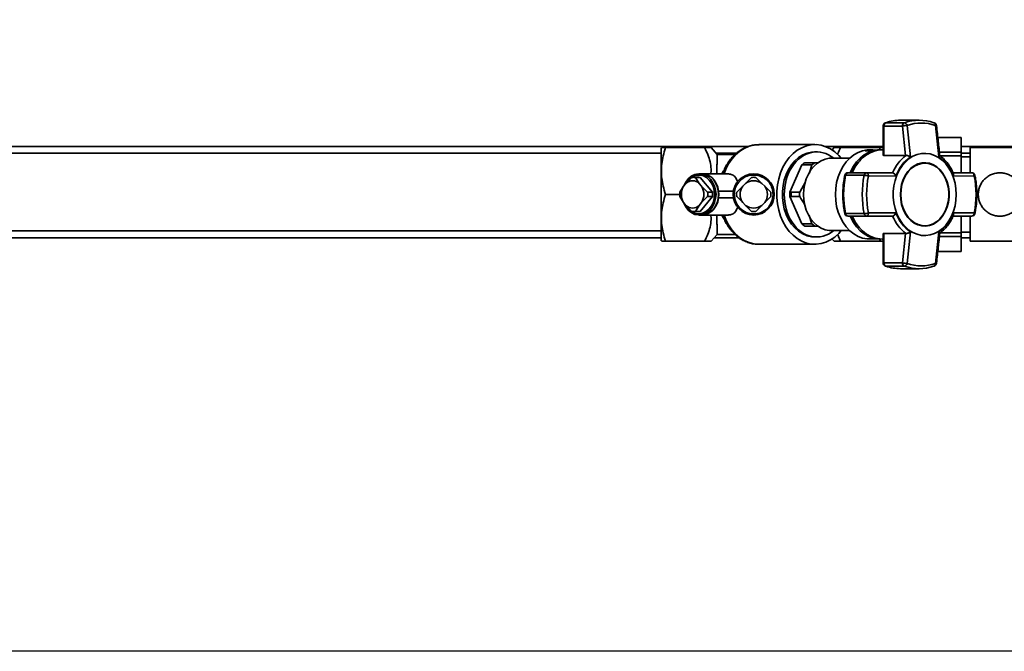
# Paper-space layout 'Blatt1' of a CAD drawing. Units: millimetres. Extents: x 0 to 5940, y 0 to 4200.
# Drawn here: x 962 to 1392, y 690 to 966 of the extents above; entities that cross this region are included whole.
import ezdxf

# ---------------------------------------------------------------- set-up
doc = ezdxf.new("R2010")
doc.units = ezdxf.units.MM
doc.header["$LTSCALE"] = 10
doc.layers.add('1', color=7, linetype='Continuous')
doc.styles.add('SLDTEXTSTYLE0', font='TXT', dxfattribs={"width": 0.605})
doc.dimstyles.new('SLDDIMSTYLE0', dxfattribs={"dimtxt": 35, "dimasz": 25, "dimexe": 0, "dimexo": 0.0625, "dimgap": 8.75, "dimtad": 1, "dimdec": 1, "dimrnd": 1e-09, "dimzin": 4, "dimdsep": 46, "dimtxsty": 'SLDTEXTSTYLE0', "dimsah": 1, "dimcen": 0.09, "dimadec": 0, "dimazin": 1, "dimtfac": 1, "dimtdec": 1, "dimtofl": 0, "dimtmove": 0, "dimatfit": 3, "dimfxl": 1, "dimfrac": 2, "dimtolj": 1, "dimtzin": 12, "dimarcsym": 0})

# ---------------------------------------------------------------- blocks, each defined once
blk = doc.blocks.new('_D_2')
at = {"layer": '1'}
for p, q in [((769.88, 1330.69), (429.88, 1330.69)), ((439.88, 1330.69), (439.88, 689.69)), ((1572.21, 689.69), (429.88, 689.69))]:
    blk.add_line(p, q, dxfattribs=at)
for points in [[(439.88, 1330.69), (435.88, 1305.69), (443.88, 1305.69)], [(439.88, 689.69), (443.88, 714.69), (435.88, 714.69)]]:
    blk.add_solid(points, dxfattribs=at)
at = {"layer": '1', "insert": (394.76, 931.32), "char_height": 35, "attachment_point": 1, "rotation": 90, "style": 'SLDTEXTSTYLE0'}
blk.add_mtext('ca. 650', dxfattribs=at)

psp = doc.layouts.new('Blatt1')

# ---------------------------------------------------------------- linework, layer by layer
at = {"color": 7, "linetype": 'Continuous', "lineweight": 35}
for p, q in [((1355.11, 922.19), (1346.96, 922.19)), ((1339.33, 919.64), (1339.33, 906.97)), ((1339.68, 919.64), (1339.33, 919.64)), ((1339.68, 906.77), (1339.68, 919.64)), ((1339.68, 919.64), (1347.84, 919.64)), ((1348.69, 921.09), (1340.54, 921.09)), ((1347.84, 919.64), (1349.21, 906.77)), ((1349.88, 919.89), (1351.32, 906.1)), ((1363.75, 906.1), (1362.24, 919.89)), ((1373.48, 914.69), (1363.29, 914.69)), ((1373.48, 914.67), (1363.29, 914.67)), ((1373.48, 914.67), (1373.48, 914.69)), ((1373.48, 908.14), (1373.48, 914.67)), ((1280.33, 910.69), (799.88, 910.69)), ((1244.14, 910.19), (1261.23, 910.19)), ((1266.77, 907.19), (1264.08, 910.19)), ((1309.52, 911.5), (1284.95, 911.5)), ((1339.33, 910.69), (1314.04, 910.69)), ((1317.89, 910.19), (1316.99, 909.2)), ((1320.73, 910.19), (1337.82, 910.19)), ((1334.56, 909.19), (1333.4, 909.19)), ((1337.91, 909.19), (1337.64, 909.19)), ((1337.82, 910.19), (1338.09, 909.12)), ((1338.12, 909.13), (1337.82, 910.19)), ((1339.33, 909.24), (1338.93, 909.24)), ((1404.88, 910.69), (1373.48, 910.69)), ((1401.48, 910.19), (1377.48, 910.19)), ((1377.48, 899.23), (1377.48, 910.19)), ((1242.23, 907.69), (799.88, 907.69)), ((1275.11, 907.69), (1266.32, 907.69)), ((1274.6, 907.19), (1266.78, 907.19)), ((1310.34, 908.32), (1309.52, 908.32)), ((1324.7, 905.54), (1316.69, 905.54)), ((1334.54, 908.77), (1331.45, 908.77)), ((1349.21, 906.77), (1339.68, 906.77)), ((1349.21, 906.77), (1349.31, 906.78)), ((1363.98, 908.14), (1373.48, 908.14)), ((1373.48, 906.56), (1364.29, 906.56)), ((1373.48, 906.56), (1373.48, 908.14)), ((1377.48, 907.69), (1373.48, 907.69)), ((1373.48, 899.19), (1373.48, 906.56)), ((1377.48, 906.19), (1373.48, 906.19)), ((1303.77, 902.6), (1298.49, 890.65)), ((1309.42, 903.57), (1305.06, 903.57)), ((1308.15, 902.62), (1307.12, 899.18)), ((1308.15, 902.62), (1309.42, 903.57)), ((1310.87, 903.57), (1309.42, 903.57)), ((1357.57, 903.4), (1357.44, 903.4)), ((1253.07, 894.52), (1255.71, 897.13)), ((1258.57, 897.19), (1256.49, 897.19)), ((1257.27, 897.13), (1258.91, 894.52)), ((1259.35, 897.13), (1257.27, 897.13)), ((1260, 898.69), (1258.86, 898.69)), ((1264.66, 890.64), (1259.35, 897.13)), ((1271.72, 898.69), (1260.12, 898.69)), ((1279.17, 894.52), (1281.78, 897.13)), ((1283.68, 897.13), (1286.29, 894.52)), ((1322.91, 898.08), (1331.06, 898.08)), ((1332.17, 899.19), (1324.02, 899.19)), ((1343.41, 899.19), (1332.17, 899.19)), ((1344.96, 897.81), (1332.93, 897.76)), ((1343.5, 899.18), (1343.41, 899.19)), ((1378.06, 899.19), (1369.96, 899.19)), ((1379.2, 897.76), (1370.1, 897.81)), ((1250.39, 890.64), (1252.03, 893.25)), ((1252.03, 893.25), (1253.07, 894.52)), ((1258.91, 894.52), (1259.94, 893.25)), ((1259.94, 893.25), (1262.58, 890.64)), ((1275.29, 890.64), (1277.9, 893.25)), ((1277.9, 893.25), (1279.17, 894.52)), ((1286.29, 894.52), (1287.56, 893.25)), ((1287.56, 893.25), (1290.17, 890.64)), ((1305.43, 895.2), (1302.85, 890.62)), ((1244.14, 889.69), (1250.34, 889.69)), ((1252.03, 886.13), (1250.39, 888.74)), ((1259.35, 882.25), (1264.66, 888.74)), ((1262.58, 888.74), (1259.94, 886.13)), ((1262.58, 890.64), (1264.66, 890.64)), ((1262.58, 888.74), (1264.66, 888.74)), ((1267.47, 889.69), (1267.39, 891.19)), ((1273.86, 891.19), (1267.39, 891.19)), ((1267.39, 888.19), (1267.47, 889.69)), ((1273.86, 888.19), (1267.39, 888.19)), ((1277.9, 886.13), (1275.29, 888.74)), ((1290.17, 888.74), (1287.56, 886.13)), ((1299.08, 890.65), (1298.49, 890.65)), ((1298.49, 888.73), (1303.77, 876.78)), ((1298.49, 888.73), (1299.08, 888.73)), ((1299.08, 890.65), (1299.06, 889.69)), ((1253.07, 884.86), (1252.03, 886.13)), ((1255.71, 882.25), (1253.07, 884.86)), ((1258.91, 884.86), (1257.27, 882.25)), ((1259.94, 886.13), (1258.91, 884.86)), ((1279.17, 884.86), (1277.9, 886.13)), ((1281.78, 882.25), (1279.17, 884.86)), ((1286.29, 884.86), (1283.68, 882.25)), ((1287.56, 886.13), (1286.29, 884.86)), ((1256.49, 882.19), (1258.57, 882.19)), ((1257.27, 882.25), (1259.35, 882.25)), ((1258.86, 880.69), (1260, 880.69)), ((1260.12, 880.69), (1271.72, 880.69)), ((1306.98, 880.42), (1308.15, 876.76)), ((1331.06, 881.3), (1322.91, 881.3)), ((1324.02, 880.19), (1332.17, 880.19)), ((1332.17, 880.19), (1343.41, 880.19)), ((1344.96, 881.58), (1332.93, 881.62)), ((1343.41, 880.19), (1343.5, 880.2)), ((1369.97, 880.19), (1378.06, 880.19)), ((1370.1, 881.58), (1379.2, 881.62)), ((1373.48, 872.82), (1373.48, 880.19)), ((1377.48, 869.19), (1377.48, 880.15)), ((1378.06, 880.19), (1378.5, 880.31)), ((1305.06, 875.81), (1309.42, 875.81)), ((1309.42, 875.81), (1308.15, 876.76)), ((1309.42, 875.81), (1311, 875.81)), ((1357.44, 875.98), (1357.57, 875.98)), ((1242.23, 873.69), (799.88, 873.69)), ((1242.23, 870.69), (799.88, 870.69)), ((1264.08, 869.19), (1266.77, 872.19)), ((1276.42, 870.69), (1265.42, 870.69)), ((1266.78, 872.19), (1274.62, 872.19)), ((1309.52, 871.07), (1310.34, 871.07)), ((1316.69, 873.84), (1324.7, 873.84)), ((1320.73, 869.19), (1319.37, 872.26)), ((1339.33, 872.41), (1339.33, 859.74)), ((1339.68, 872.61), (1349.21, 872.61)), ((1339.68, 859.74), (1339.68, 872.61)), ((1349.21, 872.61), (1347.84, 859.74)), ((1349.31, 872.61), (1349.21, 872.61)), ((1351.32, 873.28), (1349.88, 859.49)), ((1363.75, 873.28), (1362.24, 859.49)), ((1373.48, 871.24), (1363.98, 871.24)), ((1364.29, 872.82), (1373.48, 872.82)), ((1373.48, 873.19), (1377.48, 873.19)), ((1373.48, 871.24), (1373.48, 872.82)), ((1373.48, 864.72), (1373.48, 871.24)), ((1377.48, 870.69), (1373.48, 870.69)), ((1261.23, 869.19), (1244.14, 869.19)), ((1284.95, 867.88), (1309.52, 867.88)), ((1316.99, 870.18), (1317.89, 869.19)), ((1320.73, 869.19), (1337.82, 869.19)), ((1333.4, 870.19), (1337.91, 870.19)), ((1338.04, 870.05), (1337.82, 869.19)), ((1337.82, 869.19), (1338.06, 870.04)), ((1338.93, 870.15), (1339.33, 870.15)), ((1377.48, 869.19), (1401.48, 869.19)), ((1363.29, 864.72), (1373.48, 864.72)), ((1363.29, 864.69), (1373.48, 864.69)), ((1373.48, 864.69), (1373.48, 864.72)), ((1339.33, 859.74), (1339.68, 859.74)), ((1347.84, 859.74), (1339.68, 859.74)), ((1340.35, 858.35), (1340.54, 858.29)), ((1340.54, 858.29), (1348.69, 858.29)), ((1346.96, 857.19), (1355.11, 857.19))]:
    psp.add_line(p, q, dxfattribs=at)
at = {"color": 7, "linetype": 'Continuous', "lineweight": 35, "flags": 128}
for points in [[(1340.34, 921.06), (1340.35, 921.06), (1340.54, 921.09)], [(1361.74, 921.06), (1361.7, 921.07), (1361.54, 921.09)], [(1284.95, 911.5), (1282.81, 911.32), (1280.67, 910.78), (1278.61, 909.87), (1276.65, 908.62), (1274.83, 907.05), (1273.19, 905.19), (1271.74, 903.05), (1270.52, 900.7), (1269.73, 898.69)], [(1285.09, 911.5), (1284.99, 911.5), (1284.95, 911.5)], [(1321, 873.84), (1319.94, 872.64), (1318.18, 871.04), (1316.28, 869.75), (1314.27, 868.78), (1312.19, 868.16), (1310.06, 867.89), (1307.92, 867.98), (1305.8, 868.43), (1303.75, 869.22), (1301.79, 870.35), (1299.96, 871.8), (1298.29, 873.54), (1296.8, 875.55), (1295.52, 877.79), (1294.47, 880.23), (1293.66, 882.82), (1293.12, 885.52), (1292.85, 888.29), (1292.85, 891.09), (1293.12, 893.86), (1293.66, 896.56), (1294.47, 899.15), (1295.52, 901.59), (1296.8, 903.83), (1298.29, 905.84), (1299.96, 907.58), (1301.79, 909.03), (1303.75, 910.16), (1305.8, 910.96), (1307.92, 911.4), (1310.06, 911.49), (1312.19, 911.22), (1314.27, 910.6), (1316.28, 909.64), (1318.18, 908.34), (1319.94, 906.74), (1321, 905.54)], [(1318.46, 889.69), (1318.6, 892.35), (1319.01, 894.95), (1319.7, 897.46), (1320.64, 899.82), (1321.81, 902), (1323.2, 903.94), (1324.78, 905.62), (1326.53, 907), (1328.4, 908.07), (1330.36, 908.78), (1332.38, 909.15), (1333.4, 909.19)], [(1324.92, 899.19), (1325.2, 899.82), (1326.37, 902), (1327.77, 903.94), (1329.35, 905.62), (1331.09, 907), (1332.96, 908.07), (1334.92, 908.78), (1336.94, 909.15), (1337.96, 909.19)], [(1325.85, 899.19), (1326.14, 899.85), (1327.32, 902.03), (1328.71, 903.98), (1330.3, 905.66), (1332.04, 907.05), (1333.92, 908.11), (1335.89, 908.83), (1337.91, 909.19), (1338.93, 909.24)], [(1309.52, 908.32), (1308.03, 908.21), (1306.07, 907.76), (1304.18, 906.96), (1302.39, 905.82), (1300.74, 904.37), (1299.26, 902.63), (1297.98, 900.64), (1296.92, 898.44), (1296.11, 896.06), (1295.56, 893.56), (1295.29, 890.99), (1295.29, 888.39), (1295.56, 885.82), (1296.11, 883.32), (1296.92, 880.95), (1297.98, 878.74), (1299.26, 876.75), (1300.74, 875.01), (1302.39, 873.56), (1304.18, 872.42), (1306.07, 871.62), (1308.03, 871.17), (1309.52, 871.07)], [(1316.69, 905.54), (1315.78, 905.5), (1313.98, 905.14), (1312.25, 904.45), (1310.62, 903.42), (1309.12, 902.08), (1307.79, 900.47), (1306.65, 898.62), (1305.75, 896.57), (1305.08, 894.36), (1304.68, 892.05), (1304.54, 889.69), (1304.68, 887.33), (1305.08, 885.02), (1305.75, 882.81), (1306.65, 880.76), (1307.79, 878.91), (1309.12, 877.3), (1310.62, 875.96), (1312.25, 874.94), (1313.98, 874.24), (1315.78, 873.89), (1316.69, 873.84)], [(1371.36, 889.69), (1371.22, 887.19), (1370.82, 884.73), (1370.16, 882.37), (1369.26, 880.15), (1368.13, 878.12), (1366.79, 876.31), (1365.28, 874.77), (1363.61, 873.51), (1361.83, 872.57), (1359.96, 871.96), (1358.05, 871.7), (1356.13, 871.79), (1354.23, 872.23), (1352.4, 873), (1350.67, 874.1), (1349.08, 875.51), (1347.65, 877.19), (1346.41, 879.11), (1345.39, 881.24), (1344.61, 883.53), (1344.08, 885.95), (1343.81, 888.44), (1343.81, 890.95), (1344.08, 893.43), (1344.61, 895.85), (1345.39, 898.14), (1346.41, 900.27), (1347.65, 902.2), (1349.08, 903.88), (1350.67, 905.28), (1352.4, 906.38), (1354.23, 907.16), (1356.13, 907.59), (1358.05, 907.68), (1359.96, 907.42), (1361.83, 906.81), (1363.61, 905.87), (1365.28, 904.61), (1366.79, 903.07), (1368.13, 901.26), (1369.26, 899.23), (1370.16, 897.01), (1370.82, 894.65), (1371.22, 892.2), (1371.36, 889.69)], [(1346.91, 889.69), (1347.05, 887.46), (1347.46, 885.29), (1348.13, 883.23), (1349.05, 881.33), (1350.18, 879.66), (1351.51, 878.24), (1353, 877.12), (1354.6, 876.33), (1356.28, 875.88), (1358, 875.79), (1359.7, 876.06), (1361.35, 876.68), (1362.9, 877.64), (1364.31, 878.91), (1365.54, 880.47), (1366.57, 882.26), (1367.37, 884.24), (1367.92, 886.36), (1368.19, 888.57), (1368.19, 890.81), (1367.92, 893.02), (1367.37, 895.14), (1366.57, 897.13), (1365.54, 898.92), (1364.31, 900.47), (1362.9, 901.74), (1361.35, 902.7), (1359.7, 903.32), (1358, 903.59), (1356.28, 903.5), (1354.6, 903.05), (1353, 902.26), (1351.51, 901.14), (1350.18, 899.72), (1349.05, 898.05), (1348.13, 896.16), (1347.46, 894.1), (1347.05, 891.92), (1346.91, 889.69)], [(1357.44, 903.4), (1356.17, 903.3), (1354.52, 902.86), (1352.94, 902.08), (1351.47, 900.98), (1350.16, 899.58), (1349.04, 897.93), (1348.14, 896.06), (1347.48, 894.03), (1347.07, 891.89), (1346.93, 889.69)], [(1347.06, 889.69), (1347.2, 891.89), (1347.6, 894.03), (1348.27, 896.06), (1349.17, 897.93), (1350.29, 899.58), (1351.6, 900.98), (1353.06, 902.08), (1354.64, 902.86), (1356.3, 903.3), (1357.99, 903.39), (1359.67, 903.13), (1361.29, 902.51), (1362.82, 901.57), (1364.21, 900.31), (1365.43, 898.78), (1366.45, 897.02), (1367.23, 895.07), (1367.77, 892.97), (1368.04, 890.79), (1368.04, 888.59), (1367.77, 886.41), (1367.23, 884.32), (1366.45, 882.36), (1365.43, 880.6), (1364.21, 879.07), (1362.82, 877.82), (1361.29, 876.87), (1359.67, 876.26), (1357.99, 875.99), (1356.3, 876.08), (1354.64, 876.52), (1353.06, 877.3), (1351.6, 878.41), (1350.29, 879.8), (1349.17, 881.45), (1348.27, 883.32), (1347.6, 885.35), (1347.2, 887.49), (1347.06, 889.69)], [(1252.11, 893.31), (1252.41, 894.06), (1253.26, 895.55), (1254.34, 896.81), (1255.61, 897.77), (1257.01, 898.4), (1258.48, 898.68), (1259.97, 898.59), (1261.42, 898.13), (1262.76, 897.33), (1263.94, 896.21), (1264.91, 894.83), (1265.63, 893.24), (1266.08, 891.5), (1266.23, 889.69)], [(1252.47, 893.78), (1252.94, 894.69), (1253.91, 896.01), (1255.09, 897.05), (1256.42, 897.78), (1257.84, 898.14), (1259.3, 898.14), (1260.72, 897.78), (1262.05, 897.05), (1263.23, 896.01), (1264.2, 894.69), (1264.93, 893.15), (1265.38, 891.46), (1265.53, 889.69)], [(1267.38, 889.69), (1267.23, 891.5), (1266.78, 893.24), (1266.06, 894.83), (1265.08, 896.21), (1263.9, 897.33), (1262.57, 898.13), (1261.12, 898.59), (1260, 898.69)], [(1260.12, 898.69), (1260.23, 898.69), (1261.68, 898.49), (1263.07, 897.94), (1264.34, 897.07), (1265.45, 895.91), (1266.35, 894.5), (1267, 892.91), (1267.39, 891.19)], [(1268.73, 898.69), (1269.3, 899.75), (1269.47, 900.03)], [(1322.91, 898.08), (1322.74, 898.07), (1322.62, 898.05), (1322.56, 898.01), (1322.55, 897.99)], [(1379.53, 897.99), (1379.53, 897.99), (1379.51, 897.94), (1379.45, 897.88), (1379.34, 897.82), (1379.2, 897.76)], [(1266.23, 889.69), (1266.08, 887.88), (1265.63, 886.14), (1264.91, 884.55), (1263.94, 883.17), (1262.76, 882.05), (1261.42, 881.25), (1259.97, 880.8), (1258.48, 880.7), (1257.01, 880.98), (1255.61, 881.61), (1254.34, 882.57), (1253.26, 883.83), (1252.41, 885.32), (1252.13, 886.01)], [(1265.53, 889.69), (1265.38, 887.92), (1264.93, 886.23), (1264.2, 884.7), (1263.23, 883.37), (1262.05, 882.33), (1260.72, 881.61), (1259.3, 881.24), (1257.84, 881.24), (1256.42, 881.61), (1255.09, 882.33), (1253.91, 883.37), (1252.94, 884.7), (1252.47, 885.6)], [(1260, 880.69), (1261.12, 880.8), (1262.57, 881.25), (1263.9, 882.05), (1265.08, 883.17), (1266.06, 884.55), (1266.78, 886.14), (1267.23, 887.88), (1267.38, 889.69)], [(1267.39, 888.19), (1267, 886.47), (1266.35, 884.88), (1265.45, 883.48), (1264.34, 882.32), (1263.07, 881.44), (1261.68, 880.9), (1260.23, 880.69), (1260.12, 880.69)], [(1333.4, 870.19), (1332.38, 870.24), (1330.36, 870.6), (1328.4, 871.32), (1326.53, 872.38), (1324.78, 873.76), (1323.2, 875.44), (1321.81, 877.39), (1320.64, 879.56), (1319.7, 881.92), (1319.01, 884.43), (1318.6, 887.04), (1318.46, 889.69)], [(1346.93, 889.69), (1347.07, 887.49), (1347.48, 885.35), (1348.14, 883.32), (1349.04, 881.45), (1350.16, 879.8), (1351.47, 878.41), (1352.94, 877.3), (1354.52, 876.52), (1356.17, 876.08), (1357.44, 875.98)], [(1268.73, 880.69), (1269.3, 879.63), (1269.5, 879.3)], [(1269.73, 880.69), (1270.52, 878.69), (1271.74, 876.33), (1273.19, 874.2), (1274.83, 872.33), (1276.65, 870.76), (1278.61, 869.51), (1280.67, 868.6), (1282.81, 868.06), (1284.95, 867.88)], [(1322.55, 881.39), (1322.56, 881.37), (1322.62, 881.33), (1322.74, 881.31), (1322.91, 881.3)], [(1337.96, 870.19), (1336.94, 870.24), (1334.92, 870.6), (1332.96, 871.32), (1331.09, 872.38), (1329.35, 873.76), (1327.77, 875.44), (1326.37, 877.39), (1325.2, 879.56), (1324.92, 880.19)], [(1338.93, 870.15), (1337.91, 870.19), (1335.89, 870.55), (1333.92, 871.27), (1332.04, 872.34), (1330.3, 873.72), (1328.71, 875.41), (1327.32, 877.36), (1326.14, 879.54), (1325.85, 880.19)], [(1379.2, 881.62), (1379.34, 881.56), (1379.45, 881.5), (1379.51, 881.44), (1379.53, 881.39), (1379.53, 881.39)], [(1361.54, 858.29), (1361.7, 858.31), (1361.74, 858.32)]]:
    psp.add_lwpolyline(points, dxfattribs=at)
at = {"color": 7, "linetype": 'Continuous', "lineweight": 35}
psp.add_circle((1282.73, 889.69), 9, dxfattribs=at)
for centre, radius, start, end in [((1346.99, 902.71), 19.48, 90.0897, 109.3557), ((1355.11, 902.85), 19.34, 70.5921, 109.4079), ((1340.83, 919.64), 1.5, 109.2232, 180), ((1341.17, 919.74), 1.49, 115.104, 183.9609), ((1349.32, 919.74), 1.49, 115.104, 183.9609), ((1348.38, 919.59), 1.53, 11.4788, 78.379), ((1356.06, 902.35), 18.6, 70.5921, 109.4079), ((1361.24, 919.64), 1.5, 6.2832, 70.7768), ((1361.26, 920.16), 1.02, 345.0223, 62.0373), ((1334.55, 897.65), 11.54, 82.3131, 105.5867), ((1337.65, 897.59), 11.6, 90.0467, 105.5565), ((1342.65, 891.83), 18.53, 134.9564, 156.587), ((1360.17, 892.44), 17.99, 127.1276, 157.965), ((1360.84, 892.22), 16.83, 124.4644, 160.6282), ((1354.23, 892.22), 16.83, 19.3718, 55.5356), ((1256.49, 892.15), 5.04, 81.1173, 98.8827), ((1258.57, 892.14), 5.05, 81.1213, 89.9931), ((1282.73, 889.69), 7.5, 82.7165, 97.2835), ((1364.14, 889.69), 42.08, 168.5032, 191.4968), ((1324.02, 897.69), 1.5, 90, 168.4358), ((1324.15, 897.95), 1.25, 96.1522, 173.99), ((1372.3, 889.69), 42.08, 168.5032, 191.4968), ((1332.31, 897.95), 1.25, 96.1522, 173.99), ((1330.76, 890.68), 7.4, 72.9258, 87.6287), ((1372.59, 889.69), 40.48, 168.5032, 191.4968), ((1378.06, 897.69), 1.5, 11.5642, 90), ((1339.54, 889.69), 40.48, 348.5032, 11.4968), ((1258.12, 889.69), 7.05, 149.6718, 210.3282), ((1255.99, 891.44), 4.24, 46.5461, 133.4539), ((1253.86, 889.69), 7.05, 329.6718, 30.3282), ((1282.73, 889.69), 6, 143.5798, 216.4202), ((1282.73, 889.69), 6, 53.5798, 126.4202), ((1282.73, 889.69), 6, 323.5798, 36.4202), ((1259.48, 889.69), 9.14, 174.0298, 185.9702), ((1253.49, 889.69), 9.14, 354.0298, 5.9702), ((1255.57, 889.69), 9.14, 354.0298, 5.9702), ((1282.73, 889.69), 7.5, 172.7165, 187.2835), ((1282.73, 889.69), 7.5, 352.7165, 7.2835), ((1318.72, 889.69), 20.25, 177.2924, 182.7076), ((1319.31, 889.69), 20.25, 179.9996, 182.7074), ((1255.99, 887.94), 4.24, 226.5461, 313.4539), ((1282.73, 889.69), 6, 233.5798, 306.4202), ((1256.49, 887.24), 5.04, 261.1173, 278.8827), ((1258.57, 887.24), 5.05, 270.0069, 278.8787), ((1282.73, 889.69), 7.5, 262.7165, 277.2835), ((1324.02, 881.69), 1.5, 191.5642, 270), ((1324.15, 881.44), 1.25, 186.01, 263.8478), ((1342.65, 887.55), 18.53, 203.413, 225.0436), ((1330.76, 888.7), 7.4, 272.3713, 287.0742), ((1332.31, 881.44), 1.25, 186.01, 263.8478), ((1360.17, 886.95), 17.99, 202.035, 232.8725), ((1360.84, 887.16), 16.83, 199.3719, 235.5356), ((1354.23, 887.16), 16.83, 304.4644, 340.6282), ((1378.06, 881.69), 1.5, 270, 348.4358), ((1340.83, 859.74), 1.5, 180, 250.6047), ((1341.17, 859.64), 1.49, 176.0391, 244.896), ((1346.99, 876.67), 19.48, 250.6443, 269.9103), ((1349.32, 859.64), 1.49, 176.0391, 244.896), ((1348.38, 859.79), 1.53, 281.621, 348.5212), ((1355.11, 876.53), 19.34, 250.5921, 289.4079), ((1356.06, 877.03), 18.6, 250.5921, 289.4079), ((1361.24, 859.74), 1.5, 289.2232, 353.7483), ((1361.18, 859.26), 1.09, 300.7987, 12.1417)]:
    psp.add_arc(centre, radius, start, end, dxfattribs=at)
for centre, major_axis, ratio, start_param, end_param in [((1310.34, 889.69), (0, 18.63), 0.764434, 5.730251, 9.977713), ((1310.31, 889.69), (0, 15.49), 0.764434, 0.459593, 0.585698), ((5273.68, 889.69), (4436.7, -7.73), 0.003026, 2.676554, 2.678762), ((5273.68, 889.69), (4436.7, -7.73), 0.003026, 3.602065, 3.603971), ((5273.68, 889.69), (4436.7, 7.73), 0.003026, 2.679215, 2.681121), ((5273.68, 889.69), (4436.7, 7.73), 0.003026, 3.604423, 3.606631), ((1310.31, 889.69), (0, 15.49), 0.764434, 2.555895, 2.682)]:
    psp.add_ellipse(centre, major_axis=major_axis, ratio=ratio, start_param=start_param, end_param=end_param, dxfattribs=at)
for points, knots in [([(1349.88, 919.89), (1349.73, 919.89), (1349.4, 919.88), (1348.82, 919.82), (1348.25, 919.74), (1347.97, 919.67), (1347.84, 919.64)], [0, 0, 0, 0, 0.240856, 0.499994, 0.749839, 1, 1, 1, 1]), ([(1362.72, 919.8), (1362.72, 919.81), (1362.76, 919.84), (1362.61, 919.88), (1362.36, 919.89), (1362.24, 919.89)], [0, 0, 0, 0, 0.069944, 0.551079, 1, 1, 1, 1]), ([(1364.14, 906.65), (1363.92, 908.73), (1363.47, 913.11), (1362.99, 917.5), (1362.73, 919.8)], [0, 0, 0, 0, 0.473036, 1, 1, 1, 1]), ([(1244.14, 889.69), (1243.77, 890.91), (1243.06, 893.22), (1242.45, 896.66), (1242.25, 899.94), (1242.45, 903.23), (1243.06, 906.66), (1243.77, 908.98), (1244.14, 910.19)], [0, 0, 0, 0, 0.181163, 0.345354, 0.5, 0.654624, 0.818824, 1, 1, 1, 1]), ([(1244.14, 910.19), (1243.77, 910.19), (1243.06, 910.19), (1242.43, 910.19), (1242.35, 910.19), (1242.31, 910.19)], [0, 0, 0, 0, 0.362326, 0.690703, 1, 1, 1, 1]), ([(1261.23, 910.19), (1261.73, 909.17), (1262.71, 907.16), (1263.68, 904.01), (1264.13, 901.16), (1264.05, 899.39), (1264.01, 898.69)], [0, 0, 0, 0, 0.2790759, 0.5521883, 0.8227518, 1, 1, 1, 1]), ([(1264.08, 910.19), (1264.04, 910.19), (1263.95, 910.19), (1263.15, 910.19), (1262, 910.19), (1261.23, 910.19)], [0, 0, 0, 0, 0.249977, 0.498353, 1, 1, 1, 1]), ([(1285.1, 911.48), (1284.48, 911.48), (1283.17, 911.45), (1281.17, 911.04), (1279.15, 910.33), (1277.22, 909.32), (1275.4, 908.02), (1273.72, 906.46), (1272.19, 904.66), (1270.86, 902.63), (1269.81, 900.63), (1269.31, 899.26), (1269.1, 898.69)], [0, 0, 0, 0, 0.089794, 0.192113, 0.294542, 0.397463, 0.501138, 0.605669, 0.711009, 0.817013, 0.923494, 1, 1, 1, 1]), ([(1320.73, 910.19), (1319.88, 910.19), (1318.31, 910.19), (1318.02, 910.19), (1317.89, 910.19)], [0, 0, 0, 0, 0.539868, 1, 1, 1, 1]), ([(1319.39, 907.22), (1319.43, 907.34), (1319.78, 908.36), (1320.29, 909.34), (1320.73, 910.19)], [0, 0, 0, 0, 0.1210549, 1, 1, 1, 1]), ([(1339.33, 910.19), (1339.19, 910.19), (1338.86, 910.19), (1338.2, 910.19), (1337.82, 910.19)], [0, 0, 0, 0, 0.422555, 1, 1, 1, 1]), ([(1266.77, 907.17), (1266.76, 907.15), (1266.76, 907.09), (1266.74, 906.54), (1266.72, 905.56), (1266.69, 904.06), (1266.65, 902.11), (1266.6, 900.31), (1266.56, 899.06), (1266.55, 898.69)], [0, 0, 0, 0, 0.122409, 0.261777, 0.42536, 0.593591, 0.758987, 0.928987, 1, 1, 1, 1]), ([(1339.68, 906.77), (1339.6, 906.78), (1339.42, 906.8), (1339.33, 906.88), (1339.34, 906.95), (1339.35, 906.97)], [0, 0, 0, 0, 0.430999, 0.861077, 1, 1, 1, 1]), ([(1351.32, 906.1), (1351.16, 906.2), (1350.86, 906.39), (1350.31, 906.62), (1349.76, 906.77), (1349.45, 906.77), (1349.31, 906.78)], [0, 0, 0, 0, 0.251377, 0.502149, 0.763773, 1, 1, 1, 1]), ([(1364.12, 906.65), (1364.12, 906.63), (1364.16, 906.58), (1364.07, 906.45), (1363.98, 906.34), (1363.91, 906.25), (1363.82, 906.17), (1363.75, 906.1)], [0, 0, 0, 0, 0.144521, 0.571263, 0.617541, 0.705886, 1, 1, 1, 1]), ([(1370.14, 898.79), (1369.96, 899.21), (1369.54, 900.22), (1368.7, 901.73), (1367.64, 903.31), (1366.41, 904.75), (1365.22, 905.9), (1364.4, 906.49), (1364.07, 906.72)], [0, 0, 0, 0, 0.127361, 0.30872, 0.494025, 0.682451, 0.873471, 1, 1, 1, 1]), ([(1271.72, 898.65), (1272.26, 898.6), (1273.44, 898.47), (1274.77, 897.3), (1275.39, 895.95), (1275.69, 895.3)], [0, 0, 0, 0, 0.303231, 0.661339, 1, 1, 1, 1]), ([(1322.55, 897.99), (1322.44, 897.44), (1322.14, 895.85), (1321.82, 893.17), (1321.67, 889.96), (1321.78, 886.74), (1322.08, 883.88), (1322.41, 882.11), (1322.55, 881.39)], [0, 0, 0, 0, 0.101676, 0.292911, 0.484201, 0.675512, 0.866852, 1, 1, 1, 1]), ([(1332.17, 899.19), (1332.25, 899.18), (1332.38, 899.15), (1332.56, 899), (1332.73, 898.75), (1332.88, 898.33), (1332.91, 897.95), (1332.93, 897.76)], [0, 0, 0, 0, 0.202214, 0.33957, 0.50079, 0.750238, 1, 1, 1, 1]), ([(1343.5, 899.18), (1343.61, 899.15), (1343.86, 899.07), (1344.27, 898.73), (1344.54, 898.42), (1344.69, 898.22), (1344.81, 898.06), (1344.9, 897.92), (1344.96, 897.81)], [0, 0, 0, 0, 0.236088, 0.49757, 0.748198, 0.775377, 0.827263, 1, 1, 1, 1]), ([(1370.1, 897.81), (1370.15, 897.97), (1370.23, 898.29), (1370.23, 898.63), (1370.15, 898.76), (1370.13, 898.79)], [0, 0, 0, 0, 0.4474377, 0.8937959, 1, 1, 1, 1]), ([(1379.2, 897.76), (1379.18, 897.95), (1379.13, 898.33), (1378.87, 898.8), (1378.49, 899.13), (1378.2, 899.17), (1378.06, 899.19)], [0, 0, 0, 0, 0.250158, 0.5, 0.749842, 1, 1, 1, 1]), ([(1379.53, 881.39), (1379.63, 881.94), (1379.94, 883.53), (1380.26, 886.22), (1380.4, 889.43), (1380.3, 892.64), (1379.99, 895.5), (1379.66, 897.27), (1379.53, 897.99)], [0, 0, 0, 0, 0.101676, 0.292911, 0.484201, 0.675512, 0.866852, 1, 1, 1, 1]), ([(1390.48, 899.19), (1389.85, 899.15), (1388.59, 899.08), (1386.79, 898.51), (1385.15, 897.63), (1383.73, 896.46), (1382.55, 895.03), (1381.67, 893.4), (1381.11, 891.6), (1380.92, 889.71), (1381.11, 887.81), (1381.66, 886), (1382.55, 884.36), (1383.72, 882.93), (1385.15, 881.76), (1386.78, 880.88), (1388.57, 880.33), (1390.46, 880.13), (1392.35, 880.32), (1394.16, 880.86), (1395.8, 881.75), (1397.23, 882.92), (1398.41, 884.35), (1399.3, 885.99), (1399.85, 887.79), (1400.05, 889.68), (1399.85, 891.57), (1399.31, 893.37), (1398.42, 895.02), (1397.24, 896.45), (1395.81, 897.63), (1394.18, 898.5), (1392.38, 899.08), (1391.11, 899.15), (1390.48, 899.19)], [0, 0, 0, 0, 0.031318, 0.062498, 0.093761, 0.124984, 0.156203, 0.187376, 0.21853, 0.249745, 0.28097, 0.312322, 0.343663, 0.374889, 0.406152, 0.437327, 0.468503, 0.499675, 0.53084, 0.562203, 0.59356, 0.624869, 0.656167, 0.687358, 0.71857, 0.749752, 0.780951, 0.812251, 0.843497, 0.874897, 0.906247, 0.937472, 0.968689, 1, 1, 1, 1]), ([(1244.14, 869.19), (1243.77, 870.41), (1243.06, 872.72), (1242.45, 876.16), (1242.25, 879.44), (1242.45, 882.73), (1243.06, 886.16), (1243.77, 888.48), (1244.14, 889.69)], [0, 0, 0, 0, 0.181163, 0.345354, 0.5, 0.654624, 0.818824, 1, 1, 1, 1]), ([(1302.85, 890.62), (1302.84, 890.31), (1302.82, 889.69), (1302.84, 889.07), (1302.85, 888.76)], [0, 0, 0, 0, 0.5, 1, 1, 1, 1]), ([(1302.85, 888.76), (1303.59, 887.59), (1304.55, 886.07), (1305.25, 884.51), (1305.41, 884.15)], [0, 0, 0, 0, 0.77122, 1, 1, 1, 1]), ([(1271.72, 880.73), (1272.26, 880.79), (1273.44, 880.91), (1274.77, 882.08), (1275.39, 883.43), (1275.69, 884.08)], [0, 0, 0, 0, 0.303231, 0.661339, 1, 1, 1, 1]), ([(1264.01, 880.69), (1264.04, 880.01), (1264.13, 878.24), (1263.69, 875.41), (1262.71, 872.24), (1261.73, 870.22), (1261.23, 869.19)], [0, 0, 0, 0, 0.173002, 0.446983, 0.718407, 1, 1, 1, 1]), ([(1266.55, 880.69), (1266.57, 880.14), (1266.61, 878.72), (1266.66, 876.76), (1266.7, 874.88), (1266.73, 873.46), (1266.75, 872.42), (1266.76, 872.29), (1266.77, 872.21)], [0, 0, 0, 0, 0.108116, 0.277613, 0.452096, 0.620119, 0.793222, 1, 1, 1, 1]), ([(1269.09, 880.69), (1269.34, 880.02), (1269.9, 878.56), (1271.03, 876.47), (1272.41, 874.44), (1273.99, 872.64), (1275.74, 871.09), (1277.63, 869.82), (1279.63, 868.85), (1281.7, 868.21), (1283.56, 867.89), (1284.71, 867.91), (1285.15, 867.92)], [0, 0, 0, 0, 0.0892801, 0.1965753, 0.3038284, 0.4108778, 0.5175014, 0.6234476, 0.7284985, 0.8325479, 0.9356602, 1, 1, 1, 1]), ([(1332.93, 881.62), (1332.91, 881.43), (1332.88, 881.05), (1332.71, 880.58), (1332.46, 880.26), (1332.27, 880.21), (1332.17, 880.19)], [0, 0, 0, 0, 0.250158, 0.5, 0.749842, 1, 1, 1, 1]), ([(1344.96, 881.58), (1344.86, 881.41), (1344.66, 881.09), (1344.27, 880.65), (1343.86, 880.31), (1343.61, 880.23), (1343.5, 880.2)], [0, 0, 0, 0, 0.25138, 0.502151, 0.763773, 1, 1, 1, 1]), ([(1364.08, 872.65), (1364.53, 872.99), (1365.5, 873.71), (1366.84, 875.1), (1368.12, 876.73), (1369.2, 878.53), (1369.87, 879.83), (1370.13, 880.55), (1370.15, 880.59)], [0, 0, 0, 0, 0.1745074, 0.3802369, 0.5851707, 0.7884892, 0.9887515, 1, 1, 1, 1]), ([(1370.13, 880.59), (1370.15, 880.62), (1370.23, 880.75), (1370.22, 881.01), (1370.18, 881.29), (1370.14, 881.45), (1370.11, 881.54), (1370.1, 881.58)], [0, 0, 0, 0, 0.11059, 0.554118, 0.757748, 0.911267, 1, 1, 1, 1]), ([(1378.5, 880.31), (1378.6, 880.37), (1378.79, 880.5), (1379.01, 880.82), (1379.16, 881.2), (1379.19, 881.48), (1379.2, 881.62)], [0, 0, 0, 0, 0.250014, 0.49956, 0.749854, 1, 1, 1, 1]), ([(1339.36, 872.41), (1339.36, 872.45), (1339.35, 872.55), (1339.51, 872.6), (1339.65, 872.61), (1339.68, 872.61)], [0, 0, 0, 0, 0.361846, 0.851226, 1, 1, 1, 1]), ([(1349.31, 872.61), (1349.45, 872.61), (1349.76, 872.61), (1350.31, 872.77), (1350.76, 872.96), (1351.05, 873.12), (1351.21, 873.21), (1351.29, 873.26), (1351.32, 873.28)], [0, 0, 0, 0, 0.2360504, 0.4974913, 0.7480801, 0.8631289, 0.9498666, 1, 1, 1, 1]), ([(1362.73, 859.58), (1362.99, 861.89), (1363.47, 866.27), (1363.92, 870.66), (1364.14, 872.73)], [0, 0, 0, 0, 0.526983, 1, 1, 1, 1]), ([(1363.75, 873.28), (1363.84, 873.19), (1364.03, 873), (1364.16, 872.81), (1364.12, 872.75), (1364.12, 872.73)], [0, 0, 0, 0, 0.428583, 0.856127, 1, 1, 1, 1]), ([(1242.31, 869.19), (1242.35, 869.19), (1242.43, 869.19), (1243.06, 869.19), (1243.77, 869.19), (1244.14, 869.19)], [0, 0, 0, 0, 0.309275, 0.640158, 1, 1, 1, 1]), ([(1261.23, 869.19), (1261.64, 869.19), (1262.44, 869.19), (1263.34, 869.19), (1263.96, 869.19), (1264.04, 869.19), (1264.08, 869.19)], [0, 0, 0, 0, 0.256808, 0.499297, 0.747918, 1, 1, 1, 1]), ([(1317.89, 869.19), (1318.02, 869.19), (1318.31, 869.19), (1319.88, 869.19), (1320.73, 869.19)], [0, 0, 0, 0, 0.460132, 1, 1, 1, 1]), ([(1337.82, 869.19), (1338.2, 869.19), (1338.86, 869.19), (1339.19, 869.19), (1339.33, 869.19)], [0, 0, 0, 0, 0.5815474, 1, 1, 1, 1]), ([(1347.84, 859.74), (1347.97, 859.71), (1348.25, 859.65), (1348.73, 859.57), (1349.12, 859.53), (1349.5, 859.5), (1349.73, 859.49), (1349.88, 859.49)], [0, 0, 0, 0, 0.249825, 0.499336, 0.638393, 0.765773, 1, 1, 1, 1]), ([(1362.24, 859.49), (1362.37, 859.49), (1362.55, 859.5), (1362.68, 859.53), (1362.74, 859.56), (1362.72, 859.58), (1362.72, 859.58)], [0, 0, 0, 0, 0.436106, 0.672372, 0.930237, 1, 1, 1, 1])]:
    psp.add_open_spline(points, degree=3, knots=knots, dxfattribs=at)
for points in [[(1242.23, 910.05), (1242.23, 909.97), (1242.23, 909.82), (1242.23, 908.61), (1242.23, 906.73), (1242.23, 904.18), (1242.23, 901.07), (1242.23, 897.53), (1242.23, 893.69), (1242.23, 889.69), (1242.23, 885.69), (1242.23, 881.85), (1242.23, 878.31), (1242.23, 875.2), (1242.23, 872.65), (1242.23, 870.77), (1242.23, 869.56), (1242.23, 869.41), (1242.23, 869.33)], [(1242.23, 869.33), (1242.23, 869.41), (1242.23, 869.56), (1242.23, 870.77), (1242.23, 872.65), (1242.23, 875.2), (1242.23, 878.31), (1242.23, 881.85), (1242.23, 885.69), (1242.23, 889.69), (1242.23, 893.69), (1242.23, 897.53), (1242.23, 901.07), (1242.23, 904.18), (1242.23, 906.73), (1242.23, 908.61), (1242.23, 909.82), (1242.23, 909.97), (1242.23, 910.05)], [(1275.71, 894.49), (1276.29, 895.18), (1277.44, 896.58), (1279.89, 897.85), (1282.57, 898.34), (1285.28, 897.95), (1287.74, 896.74), (1289.68, 894.82), (1290.98, 892.39), (1291.15, 890.59), (1291.23, 889.69)], [(1274.23, 889.69), (1274.3, 890.55), (1274.43, 892.26), (1275.29, 893.74), (1275.71, 894.49)], [(1291.23, 889.69), (1291.1, 888.58), (1290.85, 886.35), (1288.88, 883.52), (1286.07, 881.63), (1282.73, 880.97), (1279.39, 881.63), (1276.58, 883.52), (1274.61, 886.35), (1274.36, 888.58), (1274.23, 889.69)]]:
    psp.add_open_spline(points, degree=3, dxfattribs=at)

# ---------------------------------------------------------------- dimensions: what is measured, and where the dimension line sits
at = {"layer": '1'}
dim = psp.add_linear_dim(base=(439.88, 689.69), p1=(779.88, 1330.69), p2=(1582.21, 689.69), angle=90, dimstyle='SLDDIMSTYLE0', dxfattribs=at)
dim.commit()
dim.dimension.update_dxf_attribs({"geometry": '_D_2', "text_midpoint": (439.88, 1010.19), "dimtype": 160})

doc.saveas('drawing.dxf')
